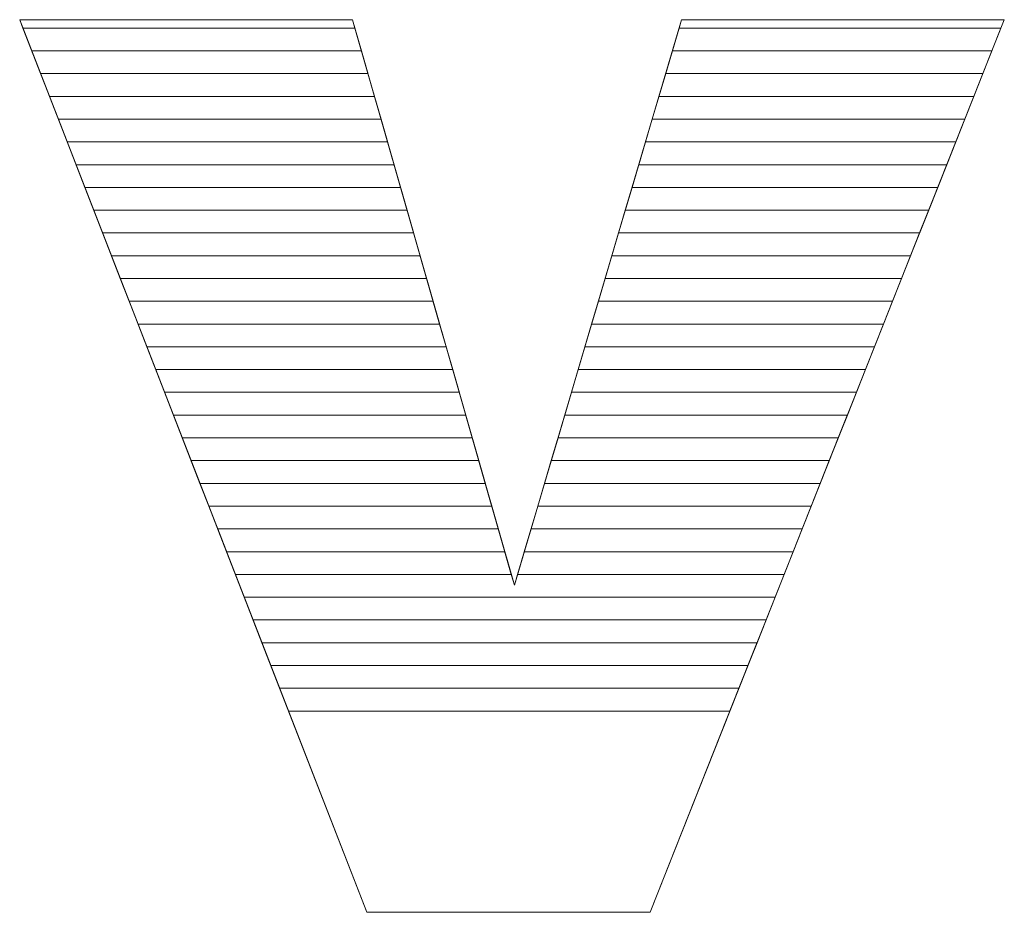
# Model space of a CAD drawing. Units: millimetres. Extents: x 2426 to 5755, y 729 to 7352.
# Drawn here: x 4921 to 4967, y 4731 to 4772 of the extents above; entities that cross this region are included whole.
import ezdxf

# ---------------------------------------------------------------- set-up
doc = ezdxf.new("R2010")
doc.units = ezdxf.units.MM
doc.layers.add('ABAVA - Шлюзы', color=7, linetype='Continuous')

# ---------------------------------------------------------------- blocks, each defined once
blk = doc.blocks.new('Magnum - side')
at = {"layer": 'ABAVA - Шлюзы', "color": 253, "lineweight": 0}
blk.add_open_spline([(25176.068, -27044.319), (25176.068, -27044.319), (25191.61, -27044.319), (25191.61, -27044.319), (25191.61, -27044.319), (25191.61, -27044.319), (25199.168, -27070.733), (25199.168, -27070.733), (25199.168, -27070.733), (25199.168, -27070.733), (25206.976, -27044.319), (25206.976, -27044.319), (25206.976, -27044.319), (25206.976, -27044.319), (25222.042, -27044.319), (25222.042, -27044.319), (25222.042, -27044.319), (25222.042, -27044.319), (25205.499, -27086.011), (25205.499, -27086.011), (25205.499, -27086.011), (25205.499, -27086.011), (25192.273, -27086.011), (25192.273, -27086.011), (25192.273, -27086.011), (25192.273, -27086.011), (25176.068, -27044.319), (25176.068, -27044.319)], degree=3, knots=[0, 0, 0, 0, 0.142857, 0.142857, 0.142857, 0.142857, 0.285714, 0.285714, 0.285714, 0.285714, 0.428571, 0.428571, 0.428571, 0.428571, 0.571429, 0.571429, 0.571429, 0.571429, 0.714286, 0.714286, 0.714286, 0.714286, 0.857143, 0.857143, 0.857143, 0.857143, 1, 1, 1, 1], dxfattribs=at)
at = {"layer": 'ABAVA - Шлюзы', "color": 41, "lineweight": 0}
for points in [[(25192.026, -27045.773), (25192.026, -27045.773), (25176.633, -27045.773), (25176.633, -27045.773), (25176.633, -27045.773), (25176.633, -27045.773), (25176.068, -27044.319), (25176.068, -27044.319), (25176.068, -27044.319), (25176.068, -27044.319), (25191.61, -27044.319), (25191.61, -27044.319), (25191.61, -27044.319), (25191.61, -27044.319), (25192.026, -27045.773), (25192.026, -27045.773)], [(25191.722, -27044.71), (25191.722, -27044.71), (25176.22, -27044.71), (25176.22, -27044.71), (25176.22, -27044.71), (25176.22, -27044.71), (25176.068, -27044.319), (25176.068, -27044.319), (25176.068, -27044.319), (25176.068, -27044.319), (25191.61, -27044.319), (25191.61, -27044.319), (25191.61, -27044.319), (25191.61, -27044.319), (25191.722, -27044.71), (25191.722, -27044.71)], [(25221.465, -27045.773), (25221.465, -27045.773), (25206.546, -27045.773), (25206.546, -27045.773), (25206.546, -27045.773), (25206.546, -27045.773), (25206.976, -27044.319), (25206.976, -27044.319), (25206.976, -27044.319), (25206.976, -27044.319), (25222.042, -27044.319), (25222.042, -27044.319), (25222.042, -27044.319), (25222.042, -27044.319), (25221.465, -27045.773), (25221.465, -27045.773)], [(25221.887, -27044.71), (25221.887, -27044.71), (25206.86, -27044.71), (25206.86, -27044.71), (25206.86, -27044.71), (25206.86, -27044.71), (25206.976, -27044.319), (25206.976, -27044.319), (25206.976, -27044.319), (25206.976, -27044.319), (25222.042, -27044.319), (25222.042, -27044.319), (25222.042, -27044.319), (25222.042, -27044.319), (25221.887, -27044.71), (25221.887, -27044.71)], [(25192.33, -27046.836), (25192.33, -27046.836), (25177.046, -27046.836), (25177.046, -27046.836), (25177.046, -27046.836), (25177.046, -27046.836), (25176.22, -27044.71), (25176.22, -27044.71), (25176.22, -27044.71), (25176.22, -27044.71), (25191.722, -27044.71), (25191.722, -27044.71), (25191.722, -27044.71), (25191.722, -27044.71), (25192.33, -27046.836), (25192.33, -27046.836)], [(25221.043, -27046.836), (25221.043, -27046.836), (25206.232, -27046.836), (25206.232, -27046.836), (25206.232, -27046.836), (25206.232, -27046.836), (25206.86, -27044.71), (25206.86, -27044.71), (25206.86, -27044.71), (25206.86, -27044.71), (25221.887, -27044.71), (25221.887, -27044.71), (25221.887, -27044.71), (25221.887, -27044.71), (25221.043, -27046.836), (25221.043, -27046.836)], [(25192.635, -27047.9), (25192.635, -27047.9), (25177.46, -27047.9), (25177.46, -27047.9), (25177.46, -27047.9), (25177.46, -27047.9), (25176.633, -27045.773), (25176.633, -27045.773), (25176.633, -27045.773), (25176.633, -27045.773), (25192.026, -27045.773), (25192.026, -27045.773), (25192.026, -27045.773), (25192.026, -27045.773), (25192.635, -27047.9), (25192.635, -27047.9)], [(25220.621, -27047.9), (25220.621, -27047.9), (25205.917, -27047.9), (25205.917, -27047.9), (25205.917, -27047.9), (25205.917, -27047.9), (25206.546, -27045.773), (25206.546, -27045.773), (25206.546, -27045.773), (25206.546, -27045.773), (25221.465, -27045.773), (25221.465, -27045.773), (25221.465, -27045.773), (25221.465, -27045.773), (25220.621, -27047.9), (25220.621, -27047.9)], [(25192.939, -27048.963), (25192.939, -27048.963), (25177.873, -27048.963), (25177.873, -27048.963), (25177.873, -27048.963), (25177.873, -27048.963), (25177.046, -27046.836), (25177.046, -27046.836), (25177.046, -27046.836), (25177.046, -27046.836), (25192.33, -27046.836), (25192.33, -27046.836), (25192.33, -27046.836), (25192.33, -27046.836), (25192.939, -27048.963), (25192.939, -27048.963)], [(25220.199, -27048.963), (25220.199, -27048.963), (25205.603, -27048.963), (25205.603, -27048.963), (25205.603, -27048.963), (25205.603, -27048.963), (25206.232, -27046.836), (25206.232, -27046.836), (25206.232, -27046.836), (25206.232, -27046.836), (25221.043, -27046.836), (25221.043, -27046.836), (25221.043, -27046.836), (25221.043, -27046.836), (25220.199, -27048.963), (25220.199, -27048.963)], [(25193.243, -27050.026), (25193.243, -27050.026), (25178.286, -27050.026), (25178.286, -27050.026), (25178.286, -27050.026), (25178.286, -27050.026), (25177.46, -27047.9), (25177.46, -27047.9), (25177.46, -27047.9), (25177.46, -27047.9), (25192.635, -27047.9), (25192.635, -27047.9), (25192.635, -27047.9), (25192.635, -27047.9), (25193.243, -27050.026), (25193.243, -27050.026)], [(25219.778, -27050.026), (25219.778, -27050.026), (25205.289, -27050.026), (25205.289, -27050.026), (25205.289, -27050.026), (25205.289, -27050.026), (25205.917, -27047.9), (25205.917, -27047.9), (25205.917, -27047.9), (25205.917, -27047.9), (25220.621, -27047.9), (25220.621, -27047.9), (25220.621, -27047.9), (25220.621, -27047.9), (25219.778, -27050.026), (25219.778, -27050.026)], [(25193.547, -27051.09), (25193.547, -27051.09), (25178.7, -27051.09), (25178.7, -27051.09), (25178.7, -27051.09), (25178.7, -27051.09), (25177.873, -27048.963), (25177.873, -27048.963), (25177.873, -27048.963), (25177.873, -27048.963), (25192.939, -27048.963), (25192.939, -27048.963), (25192.939, -27048.963), (25192.939, -27048.963), (25193.547, -27051.09), (25193.547, -27051.09)], [(25219.355, -27051.09), (25219.355, -27051.09), (25204.974, -27051.09), (25204.974, -27051.09), (25204.974, -27051.09), (25204.974, -27051.09), (25205.603, -27048.963), (25205.603, -27048.963), (25205.603, -27048.963), (25205.603, -27048.963), (25220.199, -27048.963), (25220.199, -27048.963), (25220.199, -27048.963), (25220.199, -27048.963), (25219.355, -27051.09), (25219.355, -27051.09)], [(25193.852, -27052.153), (25193.852, -27052.153), (25179.113, -27052.153), (25179.113, -27052.153), (25179.113, -27052.153), (25179.113, -27052.153), (25178.286, -27050.026), (25178.286, -27050.026), (25178.286, -27050.026), (25178.286, -27050.026), (25193.243, -27050.026), (25193.243, -27050.026), (25193.243, -27050.026), (25193.243, -27050.026), (25193.852, -27052.153), (25193.852, -27052.153)], [(25218.934, -27052.153), (25218.934, -27052.153), (25204.66, -27052.153), (25204.66, -27052.153), (25204.66, -27052.153), (25204.66, -27052.153), (25205.289, -27050.026), (25205.289, -27050.026), (25205.289, -27050.026), (25205.289, -27050.026), (25219.778, -27050.026), (25219.778, -27050.026), (25219.778, -27050.026), (25219.778, -27050.026), (25218.934, -27052.153), (25218.934, -27052.153)], [(25194.156, -27053.217), (25194.156, -27053.217), (25179.527, -27053.217), (25179.527, -27053.217), (25179.527, -27053.217), (25179.527, -27053.217), (25178.7, -27051.09), (25178.7, -27051.09), (25178.7, -27051.09), (25178.7, -27051.09), (25193.547, -27051.09), (25193.547, -27051.09), (25193.547, -27051.09), (25193.547, -27051.09), (25194.156, -27053.217), (25194.156, -27053.217)], [(25218.511, -27053.217), (25218.511, -27053.217), (25204.346, -27053.217), (25204.346, -27053.217), (25204.346, -27053.217), (25204.346, -27053.217), (25204.974, -27051.09), (25204.974, -27051.09), (25204.974, -27051.09), (25204.974, -27051.09), (25219.355, -27051.09), (25219.355, -27051.09), (25219.355, -27051.09), (25219.355, -27051.09), (25218.511, -27053.217), (25218.511, -27053.217)], [(25194.46, -27054.28), (25194.46, -27054.28), (25179.94, -27054.28), (25179.94, -27054.28), (25179.94, -27054.28), (25179.94, -27054.28), (25179.113, -27052.153), (25179.113, -27052.153), (25179.113, -27052.153), (25179.113, -27052.153), (25193.852, -27052.153), (25193.852, -27052.153), (25193.852, -27052.153), (25193.852, -27052.153), (25194.46, -27054.28), (25194.46, -27054.28)], [(25218.09, -27054.28), (25218.09, -27054.28), (25204.032, -27054.28), (25204.032, -27054.28), (25204.032, -27054.28), (25204.032, -27054.28), (25204.66, -27052.153), (25204.66, -27052.153), (25204.66, -27052.153), (25204.66, -27052.153), (25218.934, -27052.153), (25218.934, -27052.153), (25218.934, -27052.153), (25218.934, -27052.153), (25218.09, -27054.28), (25218.09, -27054.28)], [(25194.764, -27055.343), (25194.764, -27055.343), (25180.353, -27055.343), (25180.353, -27055.343), (25180.353, -27055.343), (25180.353, -27055.343), (25179.527, -27053.217), (25179.527, -27053.217), (25179.527, -27053.217), (25179.527, -27053.217), (25194.156, -27053.217), (25194.156, -27053.217), (25194.156, -27053.217), (25194.156, -27053.217), (25194.764, -27055.343), (25194.764, -27055.343)], [(25217.668, -27055.343), (25217.668, -27055.343), (25203.717, -27055.343), (25203.717, -27055.343), (25203.717, -27055.343), (25203.717, -27055.343), (25204.346, -27053.217), (25204.346, -27053.217), (25204.346, -27053.217), (25204.346, -27053.217), (25218.511, -27053.217), (25218.511, -27053.217), (25218.511, -27053.217), (25218.511, -27053.217), (25217.668, -27055.343), (25217.668, -27055.343)], [(25195.069, -27056.407), (25195.069, -27056.407), (25180.766, -27056.407), (25180.766, -27056.407), (25180.766, -27056.407), (25180.766, -27056.407), (25179.94, -27054.28), (25179.94, -27054.28), (25179.94, -27054.28), (25179.94, -27054.28), (25194.46, -27054.28), (25194.46, -27054.28), (25194.46, -27054.28), (25194.46, -27054.28), (25195.069, -27056.407), (25195.069, -27056.407)], [(25217.246, -27056.407), (25217.246, -27056.407), (25203.403, -27056.407), (25203.403, -27056.407), (25203.403, -27056.407), (25203.403, -27056.407), (25204.032, -27054.28), (25204.032, -27054.28), (25204.032, -27054.28), (25204.032, -27054.28), (25218.09, -27054.28), (25218.09, -27054.28), (25218.09, -27054.28), (25218.09, -27054.28), (25217.246, -27056.407), (25217.246, -27056.407)], [(25195.373, -27057.47), (25195.373, -27057.47), (25181.18, -27057.47), (25181.18, -27057.47), (25181.18, -27057.47), (25181.18, -27057.47), (25180.353, -27055.343), (25180.353, -27055.343), (25180.353, -27055.343), (25180.353, -27055.343), (25194.764, -27055.343), (25194.764, -27055.343), (25194.764, -27055.343), (25194.764, -27055.343), (25195.373, -27057.47), (25195.373, -27057.47)], [(25216.824, -27057.47), (25216.824, -27057.47), (25203.089, -27057.47), (25203.089, -27057.47), (25203.089, -27057.47), (25203.089, -27057.47), (25203.717, -27055.343), (25203.717, -27055.343), (25203.717, -27055.343), (25203.717, -27055.343), (25217.668, -27055.343), (25217.668, -27055.343), (25217.668, -27055.343), (25217.668, -27055.343), (25216.824, -27057.47), (25216.824, -27057.47)], [(25195.677, -27058.533), (25195.677, -27058.533), (25181.593, -27058.533), (25181.593, -27058.533), (25181.593, -27058.533), (25181.593, -27058.533), (25180.766, -27056.407), (25180.766, -27056.407), (25180.766, -27056.407), (25180.766, -27056.407), (25195.069, -27056.407), (25195.069, -27056.407), (25195.069, -27056.407), (25195.069, -27056.407), (25195.677, -27058.533), (25195.677, -27058.533)], [(25216.402, -27058.533), (25216.402, -27058.533), (25202.774, -27058.533), (25202.774, -27058.533), (25202.774, -27058.533), (25202.774, -27058.533), (25203.403, -27056.407), (25203.403, -27056.407), (25203.403, -27056.407), (25203.403, -27056.407), (25217.246, -27056.407), (25217.246, -27056.407), (25217.246, -27056.407), (25217.246, -27056.407), (25216.402, -27058.533), (25216.402, -27058.533)], [(25195.982, -27059.597), (25195.982, -27059.597), (25182.006, -27059.597), (25182.006, -27059.597), (25182.006, -27059.597), (25182.006, -27059.597), (25181.18, -27057.47), (25181.18, -27057.47), (25181.18, -27057.47), (25181.18, -27057.47), (25195.373, -27057.47), (25195.373, -27057.47), (25195.373, -27057.47), (25195.373, -27057.47), (25195.982, -27059.597), (25195.982, -27059.597)], [(25215.98, -27059.597), (25215.98, -27059.597), (25202.46, -27059.597), (25202.46, -27059.597), (25202.46, -27059.597), (25202.46, -27059.597), (25203.089, -27057.47), (25203.089, -27057.47), (25203.089, -27057.47), (25203.089, -27057.47), (25216.824, -27057.47), (25216.824, -27057.47), (25216.824, -27057.47), (25216.824, -27057.47), (25215.98, -27059.597), (25215.98, -27059.597)], [(25196.286, -27060.66), (25196.286, -27060.66), (25182.419, -27060.66), (25182.419, -27060.66), (25182.419, -27060.66), (25182.419, -27060.66), (25181.593, -27058.533), (25181.593, -27058.533), (25181.593, -27058.533), (25181.593, -27058.533), (25195.677, -27058.533), (25195.677, -27058.533), (25195.677, -27058.533), (25195.677, -27058.533), (25196.286, -27060.66), (25196.286, -27060.66)], [(25215.558, -27060.66), (25215.558, -27060.66), (25202.146, -27060.66), (25202.146, -27060.66), (25202.146, -27060.66), (25202.146, -27060.66), (25202.774, -27058.533), (25202.774, -27058.533), (25202.774, -27058.533), (25202.774, -27058.533), (25216.402, -27058.533), (25216.402, -27058.533), (25216.402, -27058.533), (25216.402, -27058.533), (25215.558, -27060.66), (25215.558, -27060.66)], [(25196.59, -27061.723), (25196.59, -27061.723), (25182.833, -27061.723), (25182.833, -27061.723), (25182.833, -27061.723), (25182.833, -27061.723), (25182.006, -27059.597), (25182.006, -27059.597), (25182.006, -27059.597), (25182.006, -27059.597), (25195.982, -27059.597), (25195.982, -27059.597), (25195.982, -27059.597), (25195.982, -27059.597), (25196.59, -27061.723), (25196.59, -27061.723)], [(25215.136, -27061.723), (25215.136, -27061.723), (25201.831, -27061.723), (25201.831, -27061.723), (25201.831, -27061.723), (25201.831, -27061.723), (25202.46, -27059.597), (25202.46, -27059.597), (25202.46, -27059.597), (25202.46, -27059.597), (25215.98, -27059.597), (25215.98, -27059.597), (25215.98, -27059.597), (25215.98, -27059.597), (25215.136, -27061.723), (25215.136, -27061.723)]]:
    blk.add_open_spline(points, degree=3, knots=[0, 0, 0, 0, 0.25, 0.25, 0.25, 0.25, 0.5, 0.5, 0.5, 0.5, 0.75, 0.75, 0.75, 0.75, 1, 1, 1, 1], dxfattribs=at)
at = {"layer": 'ABAVA - Шлюзы', "color": 53, "lineweight": 0}
for points in [[(25196.894, -27062.787), (25196.894, -27062.787), (25183.246, -27062.787), (25183.246, -27062.787), (25183.246, -27062.787), (25183.246, -27062.787), (25182.419, -27060.66), (25182.419, -27060.66), (25182.419, -27060.66), (25182.419, -27060.66), (25196.286, -27060.66), (25196.286, -27060.66), (25196.286, -27060.66), (25196.286, -27060.66), (25196.894, -27062.787), (25196.894, -27062.787)], [(25214.714, -27062.787), (25214.714, -27062.787), (25201.517, -27062.787), (25201.517, -27062.787), (25201.517, -27062.787), (25201.517, -27062.787), (25202.146, -27060.66), (25202.146, -27060.66), (25202.146, -27060.66), (25202.146, -27060.66), (25215.558, -27060.66), (25215.558, -27060.66), (25215.558, -27060.66), (25215.558, -27060.66), (25214.714, -27062.787), (25214.714, -27062.787)], [(25197.199, -27063.85), (25197.199, -27063.85), (25183.659, -27063.85), (25183.659, -27063.85), (25183.659, -27063.85), (25183.659, -27063.85), (25182.833, -27061.723), (25182.833, -27061.723), (25182.833, -27061.723), (25182.833, -27061.723), (25196.59, -27061.723), (25196.59, -27061.723), (25196.59, -27061.723), (25196.59, -27061.723), (25197.199, -27063.85), (25197.199, -27063.85)], [(25214.292, -27063.85), (25214.292, -27063.85), (25201.203, -27063.85), (25201.203, -27063.85), (25201.203, -27063.85), (25201.203, -27063.85), (25201.831, -27061.723), (25201.831, -27061.723), (25201.831, -27061.723), (25201.831, -27061.723), (25215.136, -27061.723), (25215.136, -27061.723), (25215.136, -27061.723), (25215.136, -27061.723), (25214.292, -27063.85), (25214.292, -27063.85)], [(25197.503, -27064.914), (25197.503, -27064.914), (25184.073, -27064.914), (25184.073, -27064.914), (25184.073, -27064.914), (25184.073, -27064.914), (25183.246, -27062.787), (25183.246, -27062.787), (25183.246, -27062.787), (25183.246, -27062.787), (25196.894, -27062.787), (25196.894, -27062.787), (25196.894, -27062.787), (25196.894, -27062.787), (25197.503, -27064.914), (25197.503, -27064.914)], [(25213.87, -27064.914), (25213.87, -27064.914), (25200.888, -27064.914), (25200.888, -27064.914), (25200.888, -27064.914), (25200.888, -27064.914), (25201.517, -27062.787), (25201.517, -27062.787), (25201.517, -27062.787), (25201.517, -27062.787), (25214.714, -27062.787), (25214.714, -27062.787), (25214.714, -27062.787), (25214.714, -27062.787), (25213.87, -27064.914), (25213.87, -27064.914)], [(25197.807, -27065.977), (25197.807, -27065.977), (25184.486, -27065.977), (25184.486, -27065.977), (25184.486, -27065.977), (25184.486, -27065.977), (25183.659, -27063.85), (25183.659, -27063.85), (25183.659, -27063.85), (25183.659, -27063.85), (25197.199, -27063.85), (25197.199, -27063.85), (25197.199, -27063.85), (25197.199, -27063.85), (25197.807, -27065.977), (25197.807, -27065.977)], [(25213.448, -27065.977), (25213.448, -27065.977), (25200.574, -27065.977), (25200.574, -27065.977), (25200.574, -27065.977), (25200.574, -27065.977), (25201.203, -27063.85), (25201.203, -27063.85), (25201.203, -27063.85), (25201.203, -27063.85), (25214.292, -27063.85), (25214.292, -27063.85), (25214.292, -27063.85), (25214.292, -27063.85), (25213.448, -27065.977), (25213.448, -27065.977)]]:
    blk.add_open_spline(points, degree=3, knots=[0, 0, 0, 0, 0.25, 0.25, 0.25, 0.25, 0.5, 0.5, 0.5, 0.5, 0.75, 0.75, 0.75, 0.75, 1, 1, 1, 1], dxfattribs=at)
at = {"layer": 'ABAVA - Шлюзы', "color": 40, "lineweight": 0}
for points, knots in [([(25198.111, -27067.04), (25198.111, -27067.04), (25184.899, -27067.04), (25184.899, -27067.04), (25184.899, -27067.04), (25184.899, -27067.04), (25184.073, -27064.914), (25184.073, -27064.914), (25184.073, -27064.914), (25184.073, -27064.914), (25197.503, -27064.914), (25197.503, -27064.914), (25197.503, -27064.914), (25197.503, -27064.914), (25198.111, -27067.04), (25198.111, -27067.04)], [0, 0, 0, 0, 0.25, 0.25, 0.25, 0.25, 0.5, 0.5, 0.5, 0.5, 0.75, 0.75, 0.75, 0.75, 1, 1, 1, 1]), ([(25213.027, -27067.04), (25213.027, -27067.04), (25200.26, -27067.04), (25200.26, -27067.04), (25200.26, -27067.04), (25200.26, -27067.04), (25200.888, -27064.914), (25200.888, -27064.914), (25200.888, -27064.914), (25200.888, -27064.914), (25213.87, -27064.914), (25213.87, -27064.914), (25213.87, -27064.914), (25213.87, -27064.914), (25213.027, -27067.04), (25213.027, -27067.04)], [0, 0, 0, 0, 0.25, 0.25, 0.25, 0.25, 0.5, 0.5, 0.5, 0.5, 0.75, 0.75, 0.75, 0.75, 1, 1, 1, 1]), ([(25198.416, -27068.104), (25198.416, -27068.104), (25185.313, -27068.104), (25185.313, -27068.104), (25185.313, -27068.104), (25185.313, -27068.104), (25184.486, -27065.977), (25184.486, -27065.977), (25184.486, -27065.977), (25184.486, -27065.977), (25197.807, -27065.977), (25197.807, -27065.977), (25197.807, -27065.977), (25197.807, -27065.977), (25198.416, -27068.104), (25198.416, -27068.104)], [0, 0, 0, 0, 0.25, 0.25, 0.25, 0.25, 0.5, 0.5, 0.5, 0.5, 0.75, 0.75, 0.75, 0.75, 1, 1, 1, 1]), ([(25212.604, -27068.104), (25212.604, -27068.104), (25199.945, -27068.104), (25199.945, -27068.104), (25199.945, -27068.104), (25199.945, -27068.104), (25200.574, -27065.977), (25200.574, -27065.977), (25200.574, -27065.977), (25200.574, -27065.977), (25213.448, -27065.977), (25213.448, -27065.977), (25213.448, -27065.977), (25213.448, -27065.977), (25212.604, -27068.104), (25212.604, -27068.104)], [0, 0, 0, 0, 0.25, 0.25, 0.25, 0.25, 0.5, 0.5, 0.5, 0.5, 0.75, 0.75, 0.75, 0.75, 1, 1, 1, 1]), ([(25198.72, -27069.167), (25198.72, -27069.167), (25185.726, -27069.167), (25185.726, -27069.167), (25185.726, -27069.167), (25185.726, -27069.167), (25184.899, -27067.04), (25184.899, -27067.04), (25184.899, -27067.04), (25184.899, -27067.04), (25198.111, -27067.04), (25198.111, -27067.04), (25198.111, -27067.04), (25198.111, -27067.04), (25198.72, -27069.167), (25198.72, -27069.167)], [0, 0, 0, 0, 0.25, 0.25, 0.25, 0.25, 0.5, 0.5, 0.5, 0.5, 0.75, 0.75, 0.75, 0.75, 1, 1, 1, 1]), ([(25212.183, -27069.167), (25212.183, -27069.167), (25199.631, -27069.167), (25199.631, -27069.167), (25199.631, -27069.167), (25199.631, -27069.167), (25200.26, -27067.04), (25200.26, -27067.04), (25200.26, -27067.04), (25200.26, -27067.04), (25213.027, -27067.04), (25213.027, -27067.04), (25213.027, -27067.04), (25213.027, -27067.04), (25212.183, -27069.167), (25212.183, -27069.167)], [0, 0, 0, 0, 0.25, 0.25, 0.25, 0.25, 0.5, 0.5, 0.5, 0.5, 0.75, 0.75, 0.75, 0.75, 1, 1, 1, 1]), ([(25199.024, -27070.23), (25199.024, -27070.23), (25186.139, -27070.23), (25186.139, -27070.23), (25186.139, -27070.23), (25186.139, -27070.23), (25185.313, -27068.104), (25185.313, -27068.104), (25185.313, -27068.104), (25185.313, -27068.104), (25198.416, -27068.104), (25198.416, -27068.104), (25198.416, -27068.104), (25198.416, -27068.104), (25199.024, -27070.23), (25199.024, -27070.23)], [0, 0, 0, 0, 0.25, 0.25, 0.25, 0.25, 0.5, 0.5, 0.5, 0.5, 0.75, 0.75, 0.75, 0.75, 1, 1, 1, 1]), ([(25211.761, -27070.23), (25211.761, -27070.23), (25199.317, -27070.23), (25199.317, -27070.23), (25199.317, -27070.23), (25199.317, -27070.23), (25199.945, -27068.104), (25199.945, -27068.104), (25199.945, -27068.104), (25199.945, -27068.104), (25212.604, -27068.104), (25212.604, -27068.104), (25212.604, -27068.104), (25212.604, -27068.104), (25211.761, -27070.23), (25211.761, -27070.23)], [0, 0, 0, 0, 0.25, 0.25, 0.25, 0.25, 0.5, 0.5, 0.5, 0.5, 0.75, 0.75, 0.75, 0.75, 1, 1, 1, 1]), ([(25211.339, -27071.294), (25211.339, -27071.294), (25186.553, -27071.294), (25186.553, -27071.294), (25186.553, -27071.294), (25186.553, -27071.294), (25185.726, -27069.167), (25185.726, -27069.167), (25185.726, -27069.167), (25185.726, -27069.167), (25198.72, -27069.167), (25198.72, -27069.167), (25198.72, -27069.167), (25198.72, -27069.167), (25199.168, -27070.733), (25199.168, -27070.733), (25199.168, -27070.733), (25199.168, -27070.733), (25199.631, -27069.167), (25199.631, -27069.167), (25199.631, -27069.167), (25199.631, -27069.167), (25212.183, -27069.167), (25212.183, -27069.167), (25212.183, -27069.167), (25212.183, -27069.167), (25211.339, -27071.294), (25211.339, -27071.294)], [0, 0, 0, 0, 0.142857, 0.142857, 0.142857, 0.142857, 0.285714, 0.285714, 0.285714, 0.285714, 0.428571, 0.428571, 0.428571, 0.428571, 0.571429, 0.571429, 0.571429, 0.571429, 0.714286, 0.714286, 0.714286, 0.714286, 0.857143, 0.857143, 0.857143, 0.857143, 1, 1, 1, 1]), ([(25210.917, -27072.357), (25210.917, -27072.357), (25186.966, -27072.357), (25186.966, -27072.357), (25186.966, -27072.357), (25186.966, -27072.357), (25186.139, -27070.23), (25186.139, -27070.23), (25186.139, -27070.23), (25186.139, -27070.23), (25199.024, -27070.23), (25199.024, -27070.23), (25199.024, -27070.23), (25199.024, -27070.23), (25199.168, -27070.733), (25199.168, -27070.733), (25199.168, -27070.733), (25199.168, -27070.733), (25199.317, -27070.23), (25199.317, -27070.23), (25199.317, -27070.23), (25199.317, -27070.23), (25211.761, -27070.23), (25211.761, -27070.23), (25211.761, -27070.23), (25211.761, -27070.23), (25210.917, -27072.357), (25210.917, -27072.357)], [0, 0, 0, 0, 0.142857, 0.142857, 0.142857, 0.142857, 0.285714, 0.285714, 0.285714, 0.285714, 0.428571, 0.428571, 0.428571, 0.428571, 0.571429, 0.571429, 0.571429, 0.571429, 0.714286, 0.714286, 0.714286, 0.714286, 0.857143, 0.857143, 0.857143, 0.857143, 1, 1, 1, 1]), ([(25210.495, -27073.42), (25210.495, -27073.42), (25187.379, -27073.42), (25187.379, -27073.42), (25187.379, -27073.42), (25187.379, -27073.42), (25186.553, -27071.294), (25186.553, -27071.294), (25186.553, -27071.294), (25186.553, -27071.294), (25211.339, -27071.294), (25211.339, -27071.294), (25211.339, -27071.294), (25211.339, -27071.294), (25210.495, -27073.42), (25210.495, -27073.42)], [0, 0, 0, 0, 0.25, 0.25, 0.25, 0.25, 0.5, 0.5, 0.5, 0.5, 0.75, 0.75, 0.75, 0.75, 1, 1, 1, 1]), ([(25210.073, -27074.484), (25210.073, -27074.484), (25187.793, -27074.484), (25187.793, -27074.484), (25187.793, -27074.484), (25187.793, -27074.484), (25186.966, -27072.357), (25186.966, -27072.357), (25186.966, -27072.357), (25186.966, -27072.357), (25210.917, -27072.357), (25210.917, -27072.357), (25210.917, -27072.357), (25210.917, -27072.357), (25210.073, -27074.484), (25210.073, -27074.484)], [0, 0, 0, 0, 0.25, 0.25, 0.25, 0.25, 0.5, 0.5, 0.5, 0.5, 0.75, 0.75, 0.75, 0.75, 1, 1, 1, 1]), ([(25209.651, -27075.547), (25209.651, -27075.547), (25188.206, -27075.547), (25188.206, -27075.547), (25188.206, -27075.547), (25188.206, -27075.547), (25187.379, -27073.42), (25187.379, -27073.42), (25187.379, -27073.42), (25187.379, -27073.42), (25210.495, -27073.42), (25210.495, -27073.42), (25210.495, -27073.42), (25210.495, -27073.42), (25209.651, -27075.547), (25209.651, -27075.547)], [0, 0, 0, 0, 0.25, 0.25, 0.25, 0.25, 0.5, 0.5, 0.5, 0.5, 0.75, 0.75, 0.75, 0.75, 1, 1, 1, 1]), ([(25209.229, -27076.611), (25209.229, -27076.611), (25188.619, -27076.611), (25188.619, -27076.611), (25188.619, -27076.611), (25188.619, -27076.611), (25187.793, -27074.484), (25187.793, -27074.484), (25187.793, -27074.484), (25187.793, -27074.484), (25210.073, -27074.484), (25210.073, -27074.484), (25210.073, -27074.484), (25210.073, -27074.484), (25209.229, -27076.611), (25209.229, -27076.611)], [0, 0, 0, 0, 0.25, 0.25, 0.25, 0.25, 0.5, 0.5, 0.5, 0.5, 0.75, 0.75, 0.75, 0.75, 1, 1, 1, 1]), ([(25188.206, -27075.547), (25188.206, -27075.547), (25209.651, -27075.547), (25209.651, -27075.547), (25209.651, -27075.547), (25209.651, -27075.547), (25205.499, -27086.011), (25205.499, -27086.011), (25205.499, -27086.011), (25205.499, -27086.011), (25192.273, -27086.011), (25192.273, -27086.011), (25192.273, -27086.011), (25192.273, -27086.011), (25188.206, -27075.547), (25188.206, -27075.547)], [0, 0, 0, 0, 0.25, 0.25, 0.25, 0.25, 0.5, 0.5, 0.5, 0.5, 0.75, 0.75, 0.75, 0.75, 1, 1, 1, 1])]:
    blk.add_open_spline(points, degree=3, knots=knots, dxfattribs=at)

msp = doc.modelspace()

# ---------------------------------------------------------------- block references
at = {"layer": 'ABAVA - Шлюзы'}
msp.add_blockref('Magnum - side', (-20255.136, 31816.7), dxfattribs=at)

doc.saveas('drawing.dxf')
